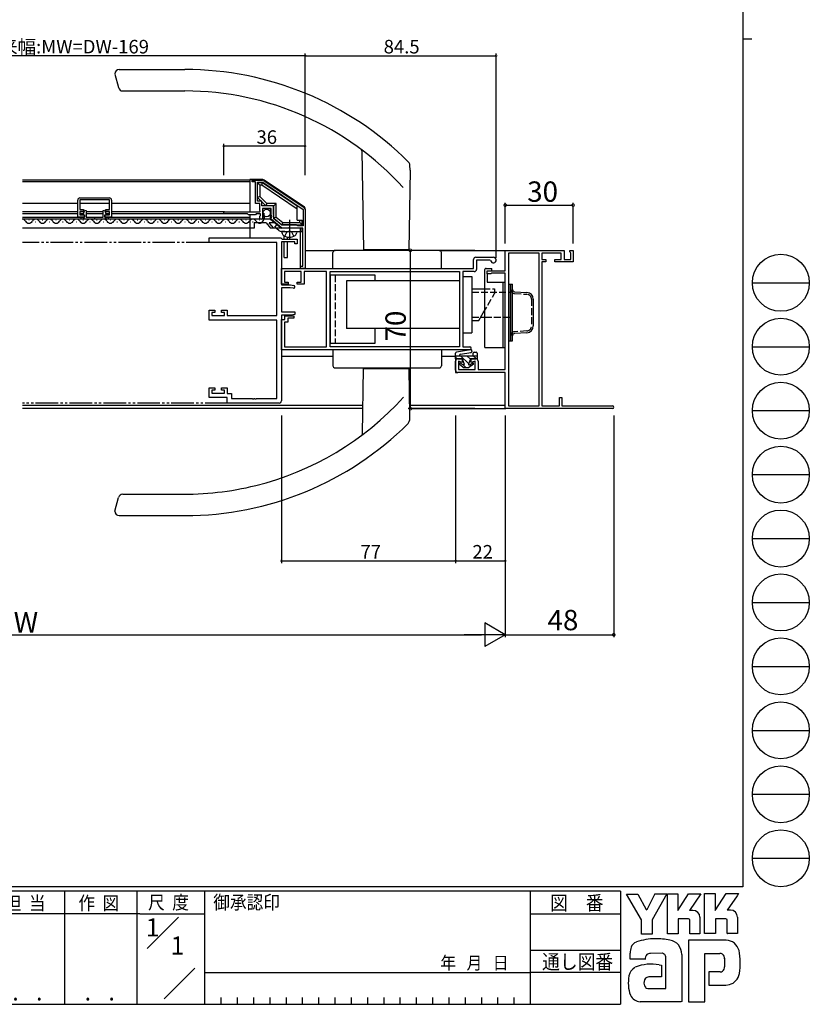
# Model space of a CAD drawing. Extents: x 0 to 1133, y 0 to 806.
# Drawn here: x 784 to 1133, y 0 to 435 of the extents above; entities that cross this region are included whole.
import ezdxf
from ezdxf.enums import TextEntityAlignment as Align

# ---------------------------------------------------------------- set-up
doc = ezdxf.new("R2010")
doc.units = 0
for name, pattern in [('YCENTER_1', [13, 10, -1, 1, -1]), ('YDIVIDE_1', [15, 10, -1, 1, -1, 1, -1]), ('YHIDDEN_1', [4, 3, -1])]:
    doc.linetypes.add(name, pattern=pattern)
for name, color, linetype in [('USER1', 3, 'CONTINUOUS'), ('YKK_11', 7, 'CONTINUOUS'), ('YKK_12', 2, 'CONTINUOUS'), ('YKK_13', 4, 'CONTINUOUS'), ('YKK_D', 6, 'CONTINUOUS'), ('YKK_ZWAK', 7, 'CONTINUOUS')]:
    doc.layers.add(name, color=color, linetype=linetype)
doc.styles.get("Standard").update_dxf_attribs({"font": 'ROMANS.SHX', "bigfont": 'EXTFONT.SHX'})
doc.styles.add('YKK_OSSTYLE1', font='romans.shx', dxfattribs={"width": 0.9, "bigfont": 'EXTFONT.SHX'})

# ---------------------------------------------------------------- blocks, each defined once
blk = doc.blocks.new('A201')
at = {"layer": 'YKK_ZWAK', "color": 254, "linetype": 'Continuous'}
for p, q in [((571, 410), (571, 35)), ((571, 222.5), (573, 222.5)), ((571, 35), (21, 35)), ((544, 34), (21, 34)), ((437, 34), (437, 9)), ((452, 34), (452, 9)), ((524, 34), (524, 9)), ((544, 34), (544, 9)), ((548.59, 27.71), (545.31, 33.35)), ((545.31, 33.35), (547.82, 33.35)), ((547.82, 33.35), (549.62, 29.99)), ((551.6, 33.43), (549.77, 29.88)), ((554.19, 33.43), (550.95, 27.7)), ((551.6, 33.43), (554.19, 33.43)), ((554.33, 24.55), (554.33, 33.41)), ((554.33, 33.41), (556.63, 33.41)), ((556.63, 29.77), (559.04, 33.45)), ((556.63, 33.41), (556.63, 29.77)), ((559.04, 33.45), (561.77, 33.45)), ((561.77, 33.45), (559.24, 29.78)), ((562.55, 24.63), (562.55, 33.49)), ((562.55, 33.49), (564.89, 33.49)), ((564.89, 29.78), (567.34, 33.49)), ((564.89, 33.49), (564.89, 29.78)), ((567.34, 33.49), (570.04, 33.49)), ((569.77, 33.02), (567.54, 29.84)), ((570.04, 33.49), (569.77, 33.02)), ((549.62, 29.99), (549.77, 29.88)), ((559.99, 29.78), (559.24, 29.78)), ((568.29, 29.84), (567.54, 29.84)), ((548.59, 24.53), (548.59, 27.71)), ((550.95, 27.7), (550.95, 24.53)), ((558.98, 27.87), (556.7, 27.87)), ((556.7, 27.87), (556.7, 24.55)), ((559.29, 27.75), (558.98, 27.87)), ((559.29, 24.61), (559.29, 27.75)), ((561.53, 28.24), (561.53, 24.61)), ((567.26, 27.89), (564.99, 27.89)), ((564.99, 27.89), (564.99, 24.63)), ((567.57, 27.77), (567.26, 27.89)), ((567.57, 24.65), (567.57, 27.77)), ((569.83, 28.24), (569.83, 24.65)), ((550.95, 24.53), (548.59, 24.53)), ((556.7, 24.55), (554.33, 24.55)), ((561.53, 24.61), (559.29, 24.61)), ((564.99, 24.63), (562.55, 24.63)), ((567.57, 24.68), (567.61, 24.65)), ((569.83, 24.65), (567.57, 24.65)), ((559.02, 23.22), (559.02, 9.57)), ((567.3, 23.22), (559.02, 23.22)), ((524, 21), (544, 21)), ((546.08, 18.95), (546.08, 20.33)), ((553.25, 20.28), (550.61, 20.23)), ((557.51, 20.01), (557.51, 9.59)), ((562.61, 9.57), (562.61, 20.24)), ((562.61, 20.24), (565.93, 20.24)), ((549.41, 18.95), (546.08, 18.95)), ((552.55, 17.73), (553.05, 17.62)), ((553.05, 17.62), (553.05, 15.05)), ((554.02, 12.52), (554.02, 19.47)), ((566.98, 19.17), (566.99, 17.29)), ((452, 16), (524, 16)), ((566.01, 16.15), (563.48, 16.15)), ((563.48, 16.15), (563.48, 13.2)), ((553.05, 15.05), (550.2, 15.05)), ((563.48, 13.2), (567.28, 13.2)), ((567.28, 13.2), (568.06, 13.37)), ((550, 12.52), (554.02, 12.52)), ((553.71, 12.52), (553.96, 12.52)), ((554.02, 12.52), (554.02, 12.52)), ((21, 9), (544, 9)), ((549.41, 9.53), (548.34, 9.53)), ((557.28, 9.55), (549.41, 9.53)), ((557.51, 9.59), (557.28, 9.55)), ((559.02, 9.57), (562.05, 9.57)), ((562.05, 9.57), (562.61, 9.57))]:
    blk.add_line(p, q, dxfattribs=at)
at = {"layer": 'YKK_ZWAK', "color": 8, "linetype": 'Continuous'}
for p, q in [((573.13, 168.56), (585.73, 168.56)), ((573.13, 154.42), (585.73, 154.42)), ((573.13, 140.28), (585.73, 140.28)), ((573.13, 126.14), (585.73, 126.14)), ((573.13, 112), (585.73, 112)), ((573.13, 97.86), (585.73, 97.86)), ((573.13, 83.72), (585.73, 83.72)), ((573.13, 69.58), (585.73, 69.58)), ((573.13, 55.44), (585.73, 55.44)), ((573.13, 41.3), (585.73, 41.3))]:
    blk.add_line(p, q, dxfattribs=at)
at = {"layer": 'YKK_ZWAK', "color": 131, "linetype": 'Continuous'}
for p, q in [((421, 34), (421, 9)), ((437.7, 29), (389, 29)), ((437.7, 29), (452, 29)), ((524, 29), (544, 29)), ((439.26, 21.33), (446.19, 28.25)), ((443.05, 10.18), (449.85, 16.98)), ((544, 16), (524, 16)), ((455.6, 10.5), (455.6, 9)), ((459.2, 10.5), (459.2, 9)), ((462.8, 10.5), (462.8, 9)), ((466.4, 10.5), (466.4, 9)), ((470, 10.5), (470, 9)), ((473.6, 10.5), (473.6, 9)), ((477.2, 10.5), (477.2, 9)), ((480.8, 10.5), (480.8, 9)), ((484.4, 10.5), (484.4, 9)), ((488, 10.5), (488, 9)), ((491.6, 10.5), (491.6, 9)), ((495.2, 10.5), (495.2, 9)), ((498.8, 10.5), (498.8, 9)), ((502.4, 10.5), (502.4, 9)), ((506, 10.5), (506, 9)), ((509.6, 10.5), (509.6, 9)), ((513.2, 10.5), (513.2, 9)), ((516.8, 10.5), (516.8, 9)), ((520.4, 10.5), (520.4, 9))]:
    blk.add_line(p, q, dxfattribs=at)
at = {"layer": 'YKK_ZWAK', "color": 8, "linetype": 'Continuous'}
for centre in [(579.43, 168.56), (579.43, 154.42), (579.43, 140.28), (579.43, 126.14), (579.43, 112), (579.43, 97.86), (579.43, 83.72), (579.43, 69.58), (579.43, 55.44), (579.43, 41.3)]:
    blk.add_circle(centre, 6.3, dxfattribs=at)
at = {"layer": 'YKK_ZWAK', "color": 254, "linetype": 'Continuous'}
for centre, radius, start, end in [((559.99, 28.24), 1.54, 0.0017, 89.996), ((568.29, 28.29), 1.54, 0.0017, 89.996), ((548, 21.1), 1.75, 109.0213, 161.5126), ((551.66, 10.86), 12.63, 89.8916, 109.3085), ((552.03, 8.67), 14.82, 78.7801, 91.4694), ((554.38, 20.07), 3.18, 40.6642, 80.3169), ((554.22, 20.08), 3.29, 358.7806, 38.7656), ((567.19, 20.11), 3.1, 14.4457, 87.0875), ((549.69, 20.31), 3.6, 158.4108, 179.7178), ((550.91, 18.99), 1.51, 138.4638, 181.7136), ((550.51, 19.02), 1.21, 85.5055, 126.7804), ((552.9, 19.18), 1.16, 14.7552, 72.4499), ((566.05, 19.37), 0.878, 16.4312, 96.9166), ((564.38, 18.85), 2.62, 4.9342, 17.0355), ((555.55, 18.15), 14.9, 350.9903, 10.6762), ((550.8, 8.39), 9.51, 79.381, 112.0583), ((553.61, 13.72), 7.92, 168.7637, 199.8008), ((548.59, 14.77), 2.79, 121.8271, 169.0847), ((566.01, 17.08), 0.933, 269.9547, 342.9014), ((564.36, 17.54), 2.64, 343.6902, 354.7536), ((567.24, 16.32), 3.07, 285.4429, 349.9045), ((550.84, 13.77), 1.69, 171.082, 216.7192), ((550.21, 14.01), 1.03, 90.3395, 178.0364), ((548.6, 12.25), 2.73, 207.3144, 263.5946), ((550.18, 13.6), 1.09, 230.9728, 260.7549)]:
    blk.add_arc(centre, radius, start, end, dxfattribs=at)
at = {"layer": 'YKK_ZWAK', "color": 131, "linetype": 'Continuous', "style": 'YKK_OSSTYLE1', "width": 0.9}
for s, height, p in [('担  当', 3, (407.82, 29.87)), ('作  図', 3, (424.09, 29.88)), ('尺  度', 3, (439.51, 30.04)), ('御承認印', 3, (453.91, 30.05)), ('図\u3000番', 3.2, (528.43, 29.81)), ('年   月   日', 2.828, (504.13, 16.74)), ('通し図番', 3.2, (526.63, 16.8)), (' ． ．', 3.5, (408.18, 9.75)), (' ． ．', 3.5, (424.18, 9.75))]:
    blk.add_text(s, height=height, dxfattribs=at).set_placement(p)

msp = doc.modelspace()

# ---------------------------------------------------------------- linework, layer by layer
at = {"layer": 'YKK_11', "color": 0, "linetype": 'ByBlock', "lineweight": -2}
for p, q in [((886.97, 363.74), (886.97, 364.54)), ((886.97, 364.54), (891.66, 364.54)), ((888.47, 363.74), (886.97, 363.74)), ((888.47, 354.24), (888.47, 363.74)), ((889.37, 355.14), (889.37, 363.64)), ((889.37, 363.64), (891.69, 363.64)), ((891.69, 363.64), (909.57, 351.56)), ((891.69, 363.64), (909.57, 351.56)), ((892.22, 364.37), (910.02, 352.34)), ((809.86, 348.14), (809.86, 355.64)), ((823.96, 355.84), (810.76, 355.84)), ((810.76, 355.84), (810.76, 351.54)), ((810.86, 356.64), (823.86, 356.64)), ((823.96, 351.54), (823.96, 355.84)), ((824.86, 355.64), (824.86, 348.14)), ((890.47, 354.24), (888.47, 354.24)), ((891.37, 355.14), (889.37, 355.14)), ((890.47, 351.14), (890.47, 354.24)), ((891.37, 353.14), (891.37, 355.14)), ((896.47, 353.14), (891.37, 353.14)), ((896.47, 349.28), (896.47, 353.14)), ((810.76, 351.54), (812.36, 351.54)), ((812.36, 350.64), (810.76, 350.64)), ((810.76, 350.64), (810.76, 349.14)), ((810.76, 349.14), (812.86, 349.14)), ((812.28, 349.25), (812.98, 351.18)), ((812.86, 349.04), (812.28, 349.25)), ((812.36, 351.54), (812.36, 350.64)), ((812.86, 349.14), (812.86, 348.14)), ((812.86, 347.94), (812.86, 349.04)), ((812.98, 351.18), (813.56, 351.08)), ((813.56, 351.08), (813.56, 348.14)), ((821.16, 351.08), (821.74, 351.18)), ((821.16, 348.14), (821.16, 351.08)), ((821.74, 351.18), (822.45, 349.25)), ((822.45, 349.25), (821.86, 349.04)), ((821.86, 348.14), (821.86, 349.14)), ((821.86, 349.14), (823.96, 349.14)), ((821.86, 349.04), (821.86, 347.94)), ((822.36, 350.64), (822.36, 351.54)), ((822.36, 351.54), (823.96, 351.54)), ((823.96, 350.64), (822.36, 350.64)), ((823.96, 349.14), (823.96, 350.64)), ((874.47, 349.54), (874.47, 350.54)), ((874.47, 350.54), (890.47, 350.54)), ((884.97, 349.54), (874.47, 349.54)), ((885.37, 349.14), (884.97, 349.54)), ((888.47, 349.14), (885.37, 349.14)), ((888.87, 349.54), (888.47, 349.14)), ((890.67, 349.54), (888.87, 349.54)), ((890.59, 350.9), (890.47, 351.14)), ((890.47, 350.54), (890.59, 350.9)), ((890.47, 348.54), (890.59, 348.78)), ((890.47, 347.24), (890.47, 348.54)), ((890.59, 348.78), (890.67, 348.94)), ((890.67, 348.94), (890.67, 349.54)), ((895.37, 352.04), (891.57, 352.04)), ((891.57, 352.04), (891.57, 349.84)), ((891.57, 349.84), (892.18, 349.84)), ((892.29, 349.58), (891.72, 349.01)), ((891.72, 349.01), (891.99, 348.55)), ((891.99, 348.55), (892.31, 348.63)), ((892.18, 349.84), (892.29, 349.58)), ((892.31, 348.63), (892.56, 348.42)), ((895.37, 349.04), (895.37, 352.04)), ((895.67, 348.74), (895.37, 349.04)), ((895.37, 347.87), (895.82, 348.41)), ((895.82, 348.41), (895.67, 348.74)), ((896.57, 349.11), (896.47, 349.28)), ((896.67, 348.94), (896.57, 349.11)), ((896.67, 347.47), (896.67, 348.94)), ((909.57, 351.56), (909.57, 344.34)), ((910.47, 351.51), (910.47, 325.44)), ((812.86, 348.14), (809.86, 348.14)), ((811.36, 347.24), (811.36, 348.14)), ((811.36, 348.14), (811.96, 348.14)), ((816.91, 347.24), (811.36, 347.24)), ((811.96, 348.14), (812.14, 348.04)), ((812.14, 348.04), (812.31, 347.94)), ((812.31, 347.94), (812.86, 347.94)), ((813.56, 348.14), (821.16, 348.14)), ((817.09, 347.36), (816.91, 347.24)), ((817.64, 347.36), (817.09, 347.36)), ((817.82, 347.24), (817.64, 347.36)), ((823.36, 347.24), (817.82, 347.24)), ((824.86, 348.14), (821.86, 348.14)), ((821.86, 347.94), (822.42, 347.94)), ((822.42, 347.94), (822.59, 348.04)), ((822.59, 348.04), (822.76, 348.14)), ((822.76, 348.14), (823.36, 348.14)), ((823.36, 348.14), (823.36, 347.24)), ((891.27, 347.24), (890.47, 347.24)), ((895.37, 347.24), (895.37, 347.87)), ((900.17, 343.34), (895.37, 347.24)), ((900.03, 344.74), (896.67, 347.47)), ((906.47, 344.74), (900.03, 344.74)), ((907.16, 344.34), (906.47, 344.74)), ((909.57, 344.34), (907.16, 344.34)), ((903.01, 343.34), (900.17, 343.34)), ((903.19, 343.46), (903.01, 343.34)), ((903.74, 343.46), (903.19, 343.46)), ((903.92, 343.34), (903.74, 343.46)), ((909.47, 343.34), (903.92, 343.34)), ((909.47, 326.44), (909.47, 343.34)), ((867.96, 336.99), (867.96, 338.94)), ((867.96, 338.94), (899.66, 338.94)), ((898.01, 336.99), (867.96, 336.99)), ((898.01, 304.59), (898.01, 336.99)), ((899.66, 338.94), (899.96, 338.64)), ((899.96, 338.64), (900.26, 338.34)), ((905.96, 337.24), (899.96, 337.24)), ((899.96, 337.24), (899.96, 318.14)), ((900.26, 338.34), (906.96, 338.34)), ((905.96, 336.34), (905.96, 337.24)), ((906.96, 336.34), (905.96, 336.34)), ((906.96, 338.34), (906.96, 336.34)), ((998.96, 324.44), (998.96, 333.44)), ((998.96, 333.44), (1024.96, 333.44)), ((1013.96, 332.14), (1000.36, 332.14)), ((1000.36, 332.14), (1000.36, 264.74)), ((1013.96, 264.74), (1013.96, 332.14)), ((1013.96, 264.74), (1013.96, 332.14)), ((1023.76, 332.14), (1015.16, 332.14)), ((1015.16, 332.14), (1015.16, 329.44)), ((1023.76, 329.44), (1023.76, 332.14)), ((1024.96, 333.44), (1024.96, 329.44)), ((1027.46, 332.74), (1027.46, 333.44)), ((1027.46, 333.44), (1028.96, 333.44)), ((1027.76, 332.44), (1027.46, 332.74)), ((1027.96, 332.24), (1027.76, 332.44)), ((1027.96, 329.44), (1027.96, 332.24)), ((1028.96, 333.44), (1028.96, 328.44)), ((984.96, 325.44), (984.96, 329.44)), ((985.96, 330.44), (993.71, 330.44)), ((992.2, 329.14), (986.26, 329.14)), ((986.26, 329.14), (986.26, 325.04)), ((992.5, 328.91), (992.2, 329.14)), ((1015.16, 329.44), (1016.96, 329.44)), ((1015.16, 328.44), (1015.16, 264.74)), ((1016.96, 328.44), (1015.16, 328.44)), ((1016.96, 329.44), (1016.96, 328.44)), ((1020.96, 328.44), (1020.96, 329.44)), ((1020.96, 329.44), (1023.76, 329.44)), ((1028.96, 328.44), (1020.96, 328.44)), ((1024.96, 329.44), (1027.96, 329.44)), ((899.96, 325.44), (984.96, 325.44)), ((899.96, 318.44), (899.96, 325.44)), ((908.66, 324.04), (901.26, 324.04)), ((901.26, 324.04), (901.26, 319.44)), ((908.47, 325.44), (908.47, 326.44)), ((908.47, 326.44), (909.47, 326.44)), ((910.47, 325.44), (908.47, 325.44)), ((908.66, 319.44), (908.66, 324.04)), ((919.96, 324.04), (909.96, 324.04)), ((909.96, 324.04), (909.96, 318.44)), ((919.96, 290.84), (919.96, 324.04)), ((921.46, 324.04), (978.76, 324.04)), ((921.46, 290.84), (921.46, 324.04)), ((921.46, 324.04), (978.76, 324.04)), ((978.76, 324.04), (978.76, 290.84)), ((985.26, 324.04), (980.26, 324.04)), ((980.26, 324.04), (980.26, 290.84)), ((990.96, 323.04), (990.96, 324.44)), ((990.96, 324.44), (998.96, 324.44)), ((992.66, 323.04), (990.96, 323.04)), ((992.96, 323.34), (992.66, 323.04)), ((998.96, 323.34), (992.96, 323.34)), ((998.96, 280.74), (998.96, 323.34)), ((902.96, 318.44), (899.96, 318.44)), ((899.96, 318.14), (903.96, 318.14)), ((901.26, 319.44), (902.96, 319.44)), ((902.96, 319.44), (902.96, 318.44)), ((903.96, 318.14), (905.47, 317.87)), ((906.96, 318.44), (906.96, 319.44)), ((906.96, 319.44), (908.66, 319.44)), ((909.96, 318.44), (906.96, 318.44)), ((903.86, 316.94), (899.96, 316.94)), ((899.96, 316.94), (899.96, 306.24)), ((905.26, 316.69), (903.86, 316.94)), ((867.96, 302.64), (867.96, 306.94)), ((867.96, 306.94), (870.46, 306.94)), ((870.46, 305.94), (869.16, 305.94)), ((869.16, 305.94), (869.16, 304.59)), ((870.46, 306.94), (870.46, 305.94)), ((873.46, 305.94), (873.46, 306.94)), ((873.46, 306.94), (875.96, 306.94)), ((874.76, 305.94), (873.46, 305.94)), ((874.76, 304.59), (874.76, 305.94)), ((875.96, 306.94), (875.96, 304.59)), ((899.96, 306.24), (905.96, 306.24)), ((905.96, 305.09), (903.96, 304.74)), ((905.96, 306.24), (905.96, 305.09)), ((898.01, 302.64), (867.96, 302.64)), ((869.16, 304.59), (874.76, 304.59)), ((875.96, 304.59), (898.01, 304.59)), ((898.01, 267.89), (898.01, 302.64)), ((899.96, 304.74), (899.96, 266.94)), ((903.96, 304.74), (899.96, 304.74)), ((899.96, 289.44), (899.96, 302.94)), ((899.96, 302.94), (901.46, 302.94)), ((902.76, 301.64), (901.26, 301.64)), ((901.26, 301.64), (901.26, 290.84)), ((901.46, 302.94), (901.46, 304.44)), ((901.46, 304.44), (905.46, 304.44)), ((905.46, 303.44), (902.76, 303.44)), ((902.76, 303.44), (902.76, 301.64)), ((905.46, 304.44), (905.46, 303.44)), ((983.26, 289.44), (899.96, 289.44)), ((901.26, 290.84), (919.96, 290.84)), ((978.76, 290.84), (921.46, 290.84)), ((980.26, 290.84), (983.26, 290.84)), ((976.96, 280.44), (976.96, 284.44)), ((977.96, 285.44), (979.96, 285.44)), ((979.96, 283.82), (978.26, 284.44)), ((978.26, 284.44), (978.26, 280.74)), ((979.96, 285.44), (979.96, 283.82)), ((983.96, 283.82), (983.96, 285.44)), ((983.96, 285.44), (985.96, 285.44)), ((985.66, 284.44), (983.96, 283.82)), ((985.66, 280.74), (985.66, 284.44)), ((986.96, 284.44), (986.96, 280.74)), ((998.96, 279.44), (977.96, 279.44)), ((978.26, 280.74), (985.66, 280.74)), ((986.96, 280.74), (998.96, 280.74)), ((998.96, 263.44), (998.96, 279.44)), ((867.96, 268.34), (867.96, 272.64)), ((867.96, 272.64), (870.46, 272.64)), ((870.46, 271.64), (869.16, 271.64)), ((869.16, 271.64), (869.16, 270.29)), ((869.16, 270.29), (874.76, 270.29)), ((870.46, 272.64), (870.46, 271.64)), ((873.46, 271.64), (873.46, 272.64)), ((873.46, 272.64), (875.96, 272.64)), ((874.76, 271.64), (873.46, 271.64)), ((874.76, 270.29), (874.76, 271.64)), ((875.96, 272.64), (875.96, 270.09)), ((875.96, 270.09), (877.91, 270.09)), ((877.91, 270.09), (877.91, 267.89)), ((875.96, 268.34), (867.96, 268.34)), ((875.96, 265.94), (875.96, 268.34)), ((898.96, 265.94), (875.96, 265.94)), ((877.91, 267.89), (887.01, 267.89)), ((887.01, 267.89), (887.19, 267.77)), ((887.19, 267.77), (887.74, 267.77)), ((887.74, 267.77), (887.92, 267.89)), ((887.92, 267.89), (888.01, 267.89)), ((888.01, 267.89), (888.19, 267.77)), ((888.19, 267.77), (888.74, 267.77)), ((888.74, 267.77), (888.92, 267.89)), ((888.92, 267.89), (898.01, 267.89)), ((1022.96, 264.74), (1022.96, 268.44)), ((1022.96, 268.44), (1023.96, 268.44)), ((1023.96, 268.44), (1023.96, 264.64)), ((1046.36, 263.44), (998.96, 263.44)), ((1000.36, 264.74), (1013.96, 264.74)), ((1015.16, 264.74), (1022.96, 264.74)), ((1023.96, 264.64), (1046.36, 264.64))]:
    msp.add_line(p, q, dxfattribs=at)
for centre, radius, start, end in [((891.66, 363.54), 1, 55.954, 90), ((810.86, 355.64), 1, 90, 180), ((823.86, 355.64), 1, 0, 90), ((891.27, 348.54), 1.3, 270, 354.7841), ((909.47, 351.51), 1, 0, 55.9541), ((985.96, 329.44), 1, 90, 180), ((993.71, 329.19), 1.25, 193.0504, 90), ((985.26, 325.04), 1, 270, 360), ((905.36, 317.28), 0.6, 260.0001, 80.0002), ((983.26, 290.14), 0.7, 270, 90), ((977.96, 284.44), 1, 90, 180), ((985.96, 284.44), 1, 360, 90), ((977.96, 280.44), 1, 180, 270), ((898.96, 266.94), 1, 270, 360), ((1046.36, 264.04), 0.6, 270, 90)]:
    msp.add_arc(centre, radius, start, end, dxfattribs=at)
at = {"layer": 'YKK_12'}
for p, q in [((885.97, 364.54), (785.46, 364.54)), ((885.97, 363.74), (785.46, 363.74)), ((809.86, 354.24), (785.46, 354.24)), ((823.96, 354.24), (810.76, 354.24)), ((885.97, 354.24), (824.86, 354.24)), ((809.86, 350.54), (785.46, 350.54)), ((809.86, 349.54), (785.46, 349.54)), ((812.38, 349.54), (810.76, 349.54)), ((812.75, 350.54), (810.84, 350.54)), ((821.16, 350.54), (813.56, 350.54)), ((821.16, 349.54), (813.56, 349.54)), ((823.89, 350.54), (821.98, 350.54)), ((823.96, 349.54), (822.34, 349.54)), ((874.77, 350.54), (824.86, 350.54)), ((874.77, 349.54), (824.86, 349.54)), ((811.39, 348.04), (785.46, 348.04)), ((891.02, 347.24), (785.46, 347.24)), ((812.84, 348.04), (812.14, 348.04)), ((822.59, 348.04), (821.89, 348.04)), ((885.97, 348.04), (823.34, 348.04)), ((885.97, 343.34), (785.46, 343.34))]:
    msp.add_line(p, q, dxfattribs=at)
at = {"layer": 'YKK_12', "linetype": 'Continuous'}
for p, q in [((788.4, 346.74), (788.2, 346.74)), ((791.4, 345.98), (791.2, 345.98)), ((794.4, 346.74), (794.2, 346.74)), ((797.4, 345.98), (797.2, 345.98)), ((800.4, 346.74), (800.2, 346.74)), ((803.4, 345.98), (803.2, 345.98)), ((806.4, 346.74), (806.2, 346.74)), ((809.4, 345.98), (809.2, 345.98)), ((812.4, 346.74), (812.2, 346.74)), ((815.4, 345.98), (815.2, 345.98)), ((818.4, 346.74), (818.2, 346.74)), ((821.4, 345.98), (821.2, 345.98)), ((824.4, 346.74), (824.2, 346.74)), ((827.4, 345.98), (827.2, 345.98)), ((830.4, 346.74), (830.2, 346.74)), ((833.4, 345.98), (833.2, 345.98)), ((836.4, 346.74), (836.2, 346.74)), ((839.4, 345.98), (839.2, 345.98)), ((842.4, 346.74), (842.2, 346.74)), ((845.4, 345.98), (845.2, 345.98)), ((848.4, 346.74), (848.2, 346.74)), ((851.4, 345.98), (851.2, 345.98)), ((854.4, 346.74), (854.2, 346.74)), ((857.4, 345.98), (857.2, 345.98)), ((860.4, 346.74), (860.2, 346.74)), ((863.4, 345.98), (863.2, 345.98)), ((866.4, 346.74), (866.2, 346.74)), ((869.4, 345.98), (869.2, 345.98)), ((872.4, 346.74), (872.2, 346.74)), ((875.4, 345.98), (875.2, 345.98)), ((878.4, 346.74), (878.2, 346.74)), ((881.4, 345.98), (881.2, 345.98)), ((884.4, 346.74), (884.2, 346.74)), ((887.4, 345.98), (887.2, 345.98)), ((890.4, 346.74), (890.2, 346.74)), ((910.66, 333.44), (923.76, 333.44)), ((969.76, 333.44), (999.26, 333.44)), ((922.76, 286.44), (899.96, 286.44)), ((976.96, 286.44), (970.76, 286.44)), ((976.96, 286.44), (976.96, 279.44)), ((976.96, 279.44), (977.96, 279.44)), ((785.46, 264.94), (935.96, 264.94)), ((935.94, 263.44), (785.46, 263.44)), ((956.56, 264.94), (998.96, 264.94)), ((956.58, 263.44), (999.26, 263.44))]:
    msp.add_line(p, q, dxfattribs=at)
at = {"layer": 'YKK_12', "linetype": 'YDIVIDE_1'}
for p, q in [((897.88, 336.94), (785.46, 336.94)), ((876.26, 265.94), (785.46, 265.94))]:
    msp.add_line(p, q, dxfattribs=at)
at = {"layer": 'YKK_12'}
msp.add_arc((889.46, 348.27), 3.08, 309.1535, 25.061, dxfattribs=at)
at = {"layer": 'YKK_12', "linetype": 'Continuous'}
for centre, start, end in [((785.3, 345.52), 29.2025, 90), ((788.3, 347.2), 209.2025, 330.7975), ((791.3, 345.52), 29.2025, 150.7975), ((794.3, 347.2), 209.2025, 330.7975), ((797.3, 345.52), 29.2025, 150.7975), ((800.3, 347.2), 209.2025, 330.7975), ((803.3, 345.52), 29.2025, 150.7975), ((806.3, 347.2), 209.2025, 330.7975), ((809.3, 345.52), 29.2025, 150.7975), ((812.3, 347.2), 209.2025, 330.7975), ((815.3, 345.52), 29.2025, 150.7975), ((818.3, 347.2), 209.2025, 330.7975), ((821.3, 345.52), 29.2025, 150.7975), ((824.3, 347.2), 209.2025, 330.7975), ((827.3, 345.52), 29.2025, 150.7975), ((830.3, 347.2), 209.2025, 330.7975), ((833.3, 345.52), 29.2025, 150.7975), ((836.3, 347.2), 209.2025, 330.7975), ((839.3, 345.52), 29.2025, 150.7975), ((842.3, 347.2), 209.2025, 330.7975), ((845.3, 345.52), 29.2025, 150.7975), ((848.3, 347.2), 209.2025, 330.7975), ((851.3, 345.52), 29.2025, 150.7975), ((854.3, 347.2), 209.2025, 330.7975), ((857.3, 345.52), 29.2025, 150.7975), ((860.3, 347.2), 209.2025, 330.7975), ((863.3, 345.52), 29.2025, 150.7975), ((866.3, 347.2), 209.2025, 330.7975), ((869.3, 345.52), 29.2025, 150.7975), ((872.3, 347.2), 209.2025, 330.7975), ((875.3, 345.52), 29.2025, 150.7975), ((878.3, 347.2), 209.2025, 330.7975), ((881.3, 345.52), 29.2025, 150.7975), ((884.3, 347.2), 209.2025, 330.7975), ((887.3, 345.52), 29.2025, 150.7975), ((890.3, 347.2), 209.2025, 309.9998)]:
    msp.add_arc(centre, 1.72, start, end, dxfattribs=at)
at = {"layer": 'YKK_13', "linetype": 'Continuous'}
for p, q in [((826.26, 411.44), (827.87, 405.42)), ((828.26, 413.44), (857.29, 413.44)), ((829.8, 403.94), (857.29, 403.94)), ((935.5, 377.42), (936.26, 333.74)), ((956.88, 368.96), (956.8, 371.15)), ((956.88, 368.96), (956.26, 333.74)), ((897.08, 343.75), (898.02, 344.91)), ((899.83, 343.45), (898.02, 344.91)), ((898.88, 342.28), (897.08, 343.75)), ((901.47, 341.84), (899.97, 341.84)), ((899.97, 341.84), (900.1, 341.32)), ((908.97, 343.34), (900.14, 343.34)), ((900.14, 341.84), (908.97, 341.84)), ((901.17, 338.34), (901.17, 339.92)), ((901.47, 341.84), (905.47, 341.84)), ((905.47, 341.84), (906.97, 341.84)), ((906.97, 341.84), (906.83, 341.32)), ((908.97, 343.34), (908.97, 341.84)), ((902.67, 337.24), (901.17, 337.24)), ((901.17, 330.34), (901.17, 337.24)), ((902.67, 338.34), (902.67, 339.31)), ((902.67, 330.34), (902.67, 337.24)), ((922.76, 325.44), (922.76, 332.44)), ((969.76, 333.44), (923.76, 333.44)), ((956.26, 333.74), (936.26, 333.74)), ((938.04, 333.44), (938.04, 333.74)), ((954.48, 333.44), (954.49, 333.74)), ((970.76, 325.44), (970.76, 332.44)), ((901.17, 330.34), (902.67, 330.34)), ((941.46, 322.44), (921.46, 322.44)), ((921.46, 322.44), (921.46, 292.44)), ((941.46, 319.94), (941.46, 322.44)), ((928.76, 319.94), (928.76, 298.94)), ((978.76, 319.94), (928.76, 319.94)), ((980.26, 321.94), (984.26, 321.94)), ((984.26, 321.94), (984.26, 296.94)), ((984.26, 316.44), (989.26, 316.44)), ((987.33, 302.44), (989.26, 305.78)), ((984.26, 302.44), (987.33, 302.44)), ((988.2, 303.94), (989.96, 303.94)), ((978.76, 298.94), (928.76, 298.94)), ((941.46, 292.44), (941.46, 298.94)), ((980.26, 296.94), (984.26, 296.94)), ((921.46, 292.44), (941.46, 292.44)), ((922.76, 289.44), (922.76, 282.44)), ((970.76, 289.44), (970.76, 282.44)), ((976.96, 285.44), (976.96, 287.94)), ((983.57, 289.51), (977.46, 288.44)), ((979.18, 287.52), (983.78, 288.33)), ((984.76, 286.84), (984.76, 287.94)), ((985.26, 288.44), (986.06, 288.44)), ((986.56, 287.94), (986.56, 285.44)), ((976.96, 286.84), (986.56, 286.84)), ((977.75, 285.44), (976.96, 286.23)), ((979.96, 285.44), (976.96, 285.44)), ((978.68, 283.1), (980.76, 281.44)), ((978.76, 287.03), (978.76, 286.84)), ((980.3, 282.78), (979.02, 283.59)), ((982.81, 283.21), (979.18, 286.84)), ((979.96, 285.44), (980.75, 283.13)), ((983.53, 285.32), (982.01, 286.84)), ((984.85, 283.1), (982.76, 281.44)), ((983.56, 285.44), (982.78, 283.13)), ((983.22, 282.78), (984.5, 283.59)), ((986.56, 285.44), (983.56, 285.44)), ((986.24, 285.44), (984.84, 286.84)), ((923.76, 281.44), (969.76, 281.44)), ((935.76, 252.35), (936.26, 281.14)), ((936.26, 281.14), (956.26, 281.14)), ((938.04, 281.44), (938.04, 281.14)), ((954.48, 281.44), (954.49, 281.14)), ((956.26, 281.14), (956.63, 260.33)), ((981.75, 281.44), (980.45, 282.74)), ((982.76, 281.44), (980.76, 281.44)), ((983.78, 282.24), (983.23, 282.79)), ((956.63, 260.33), (956.55, 258.17)), ((826.26, 218.14), (827.88, 224.16)), ((829.81, 225.64), (854.56, 225.64)), ((828.27, 216.14), (857.29, 216.14))]:
    msp.add_line(p, q, dxfattribs=at)
at = {"layer": 'YKK_13', "linetype": 'Continuous', "lineweight": 30}
for p, q in [((885.97, 364.74), (885.97, 350.54)), ((889.37, 356.84), (889.37, 363.34)), ((890.37, 362.34), (890.37, 357.26)), ((890.37, 357.26), (889.37, 356.84)), ((893.07, 353.14), (889.37, 356.84)), ((893.49, 354.14), (893.07, 353.14)), ((896.67, 353.14), (893.07, 353.14)), ((897.67, 354.14), (893.49, 354.14)), ((896.67, 347.64), (896.67, 353.14)), ((906.97, 346.74), (906.97, 352.94)), ((885.97, 349.14), (885.97, 338.95)), ((891.77, 347.74), (891.77, 351.54)), ((894.77, 352.04), (892.27, 352.04)), ((895.17, 347.24), (895.17, 351.54)), ((893.15, 345.61), (887.97, 345.61)), ((897.17, 345.61), (894.56, 345.61)), ((897.67, 348.11), (896.67, 347.64)), ((900.53, 345.74), (900.17, 344.74)), ((900.17, 344.74), (909.07, 344.74)), ((900.53, 345.74), (908.07, 345.74)), ((906.97, 346.74), (909.07, 346.74)), ((908.07, 345.74), (908.07, 346.74)), ((908.07, 345.74), (909.07, 344.74)), ((909.07, 344.74), (909.07, 346.74))]:
    msp.add_line(p, q, dxfattribs=at)
at = {"layer": 'YKK_13'}
for p, q in [((891.7, 364.74), (885.97, 364.74)), ((890.37, 362.34), (889.37, 363.34)), ((891.57, 363.34), (889.37, 363.34)), ((891.26, 362.34), (890.37, 362.34)), ((891.26, 362.34), (891.57, 363.34)), ((906.97, 351.73), (891.26, 362.34)), ((906.97, 352.94), (891.57, 363.34)), ((910.14, 352.49), (892.37, 364.53)), ((893.49, 354.14), (890.37, 357.26)), ((897.67, 354.14), (896.67, 353.14)), ((897.67, 348.11), (897.67, 354.14)), ((910.67, 325.44), (910.67, 351.5)), ((891.27, 347.24), (885.97, 347.24)), ((887.97, 345.61), (887.97, 343.34)), ((895.17, 347.24), (891.27, 347.24)), ((893.15, 345.61), (895.13, 343.34)), ((896.55, 343.34), (894.56, 345.61)), ((895.17, 347.24), (899.97, 343.34)), ((896.67, 347.64), (900.17, 344.74)), ((897.67, 348.11), (900.53, 345.74)), ((887.97, 343.34), (885.97, 343.34)), ((908.47, 343.34), (895.13, 343.34)), ((908.47, 325.74), (908.47, 343.34)), ((989.96, 290.44), (989.96, 324.99)), ((990.46, 325.44), (992.96, 325.44)), ((990.97, 323.34), (990.97, 319.44)), ((992.96, 324.44), (992.96, 325.44)), ((990.97, 319.44), (998.97, 319.44)), ((997.97, 319.44), (997.97, 290.44)), ((1000.36, 318.44), (1000.36, 293.44)), ((1000.36, 318.44), (1001.36, 318.44)), ((1001.36, 293.44), (1001.36, 318.44)), ((1001.36, 318.44), (1002.16, 318.44)), ((1001.36, 318.44), (1001.36, 293.44)), ((1002.16, 293.44), (1002.16, 318.44)), ((1003.1, 315.18), (1008.54, 314.86)), ((1011.36, 311.86), (1011.36, 300.01)), ((1008.54, 297.02), (1003.1, 296.69)), ((1000.36, 293.44), (1001.36, 293.44)), ((1001.36, 293.44), (1002.16, 293.44)), ((989.96, 290.44), (998.97, 290.44))]:
    msp.add_line(p, q, dxfattribs=at)
at = {"layer": 'YKK_13', "linetype": 'YCENTER_1'}
msp.add_line((903.47, 346.9), (903.47, 338.64), dxfattribs=at)
at = {"layer": 'YKK_13', "linetype": 'YHIDDEN_1'}
for p, q in [((901.47, 339.74), (902.32, 341.49)), ((902.32, 341.49), (903.47, 342.1)), ((904.62, 341.49), (903.47, 342.1)), ((905.47, 339.74), (904.62, 341.49)), ((923.76, 322.44), (923.76, 292.44)), ((984.26, 314.94), (1001.26, 314.94)), ((989.26, 316.44), (994.26, 316.44)), ((989.26, 305.78), (994.26, 314.44)), ((994.26, 316.44), (994.26, 314.44)), ((1001.26, 314.94), (1001.26, 303.94)), ((1003.06, 314.38), (1008.49, 314.06)), ((1010.56, 311.86), (1010.56, 300.01)), ((984.26, 303.94), (988.2, 303.94)), ((989.96, 303.94), (1001.26, 303.94)), ((1008.49, 297.81), (1003.06, 297.49))]:
    msp.add_line(p, q, dxfattribs=at)
at = {"layer": 'YKK_13', "linetype": 'Continuous', "lineweight": 30}
msp.add_circle((893.47, 349.99), 1.65, dxfattribs=at)
at = {"layer": 'YKK_13', "linetype": 'Continuous'}
for centre, radius, start, end in [((828.26, 411.44), 2, 90, 178), ((857.29, 273.44), 140, 45.0384, 90), ((829.8, 405.94), 2, 195, 270), ((857.29, 273.44), 130.5, 42.2785, 90), ((934.5, 377.4), 1, 1, 53.3989), ((954.8, 371.08), 2, 2, 45.0384), ((900.14, 343.84), 2, 231, 270), ((900.14, 343.84), 0.5, 231, 270), ((902.32, 341.92), 2.3, 195, 233.1159), ((903.47, 343.44), 4.2, 233.1159, 306.8841), ((904.61, 341.92), 2.3, 306.8841, 345), ((923.76, 332.44), 1, 90, 180), ((969.76, 332.44), 1, 0, 90), ((977.46, 287.94), 0.5, 90, 180), ((979.26, 287.03), 0.5, 100, 180), ((983.67, 288.92), 0.6, 280, 100), ((985.26, 287.94), 0.5, 90, 180), ((986.06, 287.94), 0.5, 0, 90), ((978.86, 283.34), 0.3, 57.7525, 231.4103), ((980.46, 283.04), 0.3, 237.7525, 18.7973), ((983.06, 283.04), 0.3, 161.2027, 302.2475), ((984.66, 283.34), 0.3, 308.5897, 122.2475), ((923.76, 282.44), 1, 180, 270), ((969.76, 282.44), 1, 270, 0), ((857.29, 356.14), 130.5, 283.879, 317.811), ((954.55, 258.24), 2, 314.8125, 358), ((857.29, 356.14), 140, 270, 314.8125), ((934.76, 252.37), 1, 306.7424, 359), ((857.03, 357.5), 131.88, 268.9264, 283.8477), ((829.81, 223.64), 2, 90, 165), ((828.27, 218.14), 2, 182, 270)]:
    msp.add_arc(centre, radius, start, end, dxfattribs=at)
at = {"layer": 'YKK_13'}
for centre, radius, start, end in [((891.7, 363.54), 1.2, 55.8778, 90), ((909.47, 351.5), 1.2, 0, 55.8857), ((891.27, 347.74), 0.5, 270, 0), ((908.77, 325.74), 0.3, 180, 270), ((990.46, 324.94), 0.5, 90, 180.063), ((1003.16, 316.18), 1, 180, 266.5936), ((1008.36, 311.86), 3, 0, 86.5936), ((1003.16, 295.69), 1, 93.4064, 180), ((1008.36, 300.01), 3, 273.4064, 0)]:
    msp.add_arc(centre, radius, start, end, dxfattribs=at)
at = {"layer": 'YKK_13', "linetype": 'Continuous', "lineweight": 30}
for centre, start, end in [((892.27, 351.54), 90, 180), ((894.67, 351.54), 0, 90)]:
    msp.add_arc(centre, 0.5, start, end, dxfattribs=at)
at = {"layer": 'YKK_13', "lineweight": 30}
msp.add_arc((908.77, 325.74), 0.3, 180, 269.9997, dxfattribs=at)
msp.add_arc((908.77, 325.74), 0.3, 180, 269.9997, dxfattribs=at)
at = {"layer": 'YKK_13', "linetype": 'YHIDDEN_1'}
for centre, radius, start, end in [((1003.16, 316.18), 1.8, 180, 266.5936), ((1008.36, 311.86), 2.2, 0, 86.5936), ((1003.16, 295.69), 1.8, 93.4064, 180), ((1008.36, 300.01), 2.2, 273.4064, 0)]:
    msp.add_arc(centre, radius, start, end, dxfattribs=at)
at = {"layer": 'YKK_D'}
for p, q in [((910.47, 419.54), (657.46, 419.54)), ((910.47, 368.44), (910.47, 420.54)), ((910.47, 368.44), (910.47, 420.54)), ((910.47, 419.54), (994.96, 419.54)), ((994.96, 330.19), (994.96, 420.54)), ((874.47, 366.74), (874.47, 380.54)), ((910.47, 379.54), (874.47, 379.54)), ((910.47, 366.74), (910.47, 380.54)), ((998.96, 336.44), (998.96, 354.44)), ((998.96, 336.44), (998.96, 354.44)), ((998.96, 353.44), (1028.96, 353.44)), ((998.96, 353.44), (1028.96, 353.44)), ((1028.96, 336.44), (1028.96, 354.44)), ((1028.96, 336.44), (1028.96, 354.44)), ((985.46, 333.44), (955.96, 333.44)), ((985.46, 333.44), (955.96, 333.44)), ((956.96, 333.44), (956.96, 263.44)), ((956.96, 333.44), (956.96, 263.44)), ((985.46, 263.44), (955.96, 263.44)), ((985.46, 263.44), (955.96, 263.44)), ((899.96, 260.44), (899.96, 195.14)), ((976.96, 260.44), (976.96, 195.14)), ((976.96, 260.44), (976.96, 195.14)), ((998.96, 260.44), (998.96, 195.14)), ((998.96, 260.44), (998.96, 162.44)), ((998.96, 260.44), (998.96, 162.44)), ((998.96, 260.44), (998.96, 162.44)), ((1046.96, 260.44), (1046.96, 162.44)), ((1046.96, 260.44), (1046.96, 162.44)), ((899.96, 196.14), (976.96, 196.14)), ((976.96, 196.14), (998.96, 196.14)), ((579.46, 163.44), (988.46, 163.44)), ((998.96, 163.44), (1046.96, 163.44)), ((998.96, 163.44), (1046.96, 163.44))]:
    msp.add_line(p, q, dxfattribs=at)
at = {"layer": 'YKK_D', "lineweight": -2}
for p, q in [((998.96, 163.44), (989.87, 168.69)), ((989.87, 168.69), (989.87, 158.19)), ((998.96, 163.44), (980.78, 163.44)), ((998.96, 163.44), (989.87, 158.19))]:
    msp.add_line(p, q, dxfattribs=at)
at = {"layer": 'YKK_D', "linetype": 'ByBlock'}
for points, const_width in [([(910.36, 419.54, 1), (910.57, 419.54, 1)], 0.85), ([(994.86, 419.54, 1), (995.07, 419.54, 1)], 0.85), ([(874.57, 379.54, 1), (874.36, 379.54, 1)], 0.85), ([(910.36, 379.54, 1), (910.57, 379.54, 1)], 0.85), ([(999.12, 353.44, 1), (998.8, 353.44, 1)], 1.27), ([(999.12, 353.44, 1), (998.8, 353.44, 1)], 1.27), ([(1028.8, 353.44, 1), (1029.12, 353.44, 1)], 1.27), ([(1028.8, 353.44, 1), (1029.12, 353.44, 1)], 1.27), ([(956.96, 333.28, 1), (956.96, 333.6, 1)], 1.27), ([(956.96, 333.28, 1), (956.96, 333.6, 1)], 1.27), ([(956.96, 263.6, 1), (956.96, 263.28, 1)], 1.27), ([(956.96, 263.6, 1), (956.96, 263.28, 1)], 1.27), ([(900.07, 196.14, 1), (899.86, 196.14, 1)], 0.85), ([(976.86, 196.14, 1), (977.07, 196.14, 1)], 0.85), ([(977.07, 196.14, 1), (976.86, 196.14, 1)], 0.85), ([(998.86, 196.14, 1), (999.07, 196.14, 1)], 0.85), ([(1046.8, 163.44, 1), (1047.12, 163.44, 1)], 1.27), ([(1046.8, 163.44, 1), (1047.12, 163.44, 1)], 1.27)]:
    msp.add_lwpolyline(points, format="xyb", close=True, dxfattribs=dict(at, const_width=const_width))

# ---------------------------------------------------------------- block references
at = {"layer": 'YKK_ZWAK', "xscale": 1.999999999998, "yscale": 1.999999999998, "zscale": 1.999999999998}
msp.add_blockref('A201', (-38, -18), dxfattribs=at)

# ---------------------------------------------------------------- texts
at = {"layer": 'USER1', "color": 3}
msp.add_text('1', height=8, dxfattribs=at).set_placement((840, 30))
msp.add_text('1', height=8, dxfattribs=at).set_placement((854, 26), align=Align.MIDDLE_CENTER)
at = {"layer": 'YKK_D'}
for s, height, p in [('網戸出来幅:MW=DW-169', 6, (750.52, 420.54)), ('84.5', 6, (945.19, 420.54)), ('36', 6, (888.95, 380.54)), ('30', 9, (1008.68, 354.94)), ('30', 9, (1008.68, 354.94)), ('77', 6, (934.94, 197.14)), ('22', 6, (984.44, 197.14)), ('48', 9, (1017.68, 165.44)), ('48', 9, (1017.68, 165.44)), ('W', 9, (781.56, 164.44))]:
    msp.add_text(s, height=height, dxfattribs=at).set_placement(p)
msp.add_text('70', height=9, rotation=90, dxfattribs=at).set_placement((954.96, 293.16))
msp.add_text('70', height=9, rotation=90, dxfattribs=at).set_placement((954.96, 293.16))

doc.saveas('drawing.dxf')
